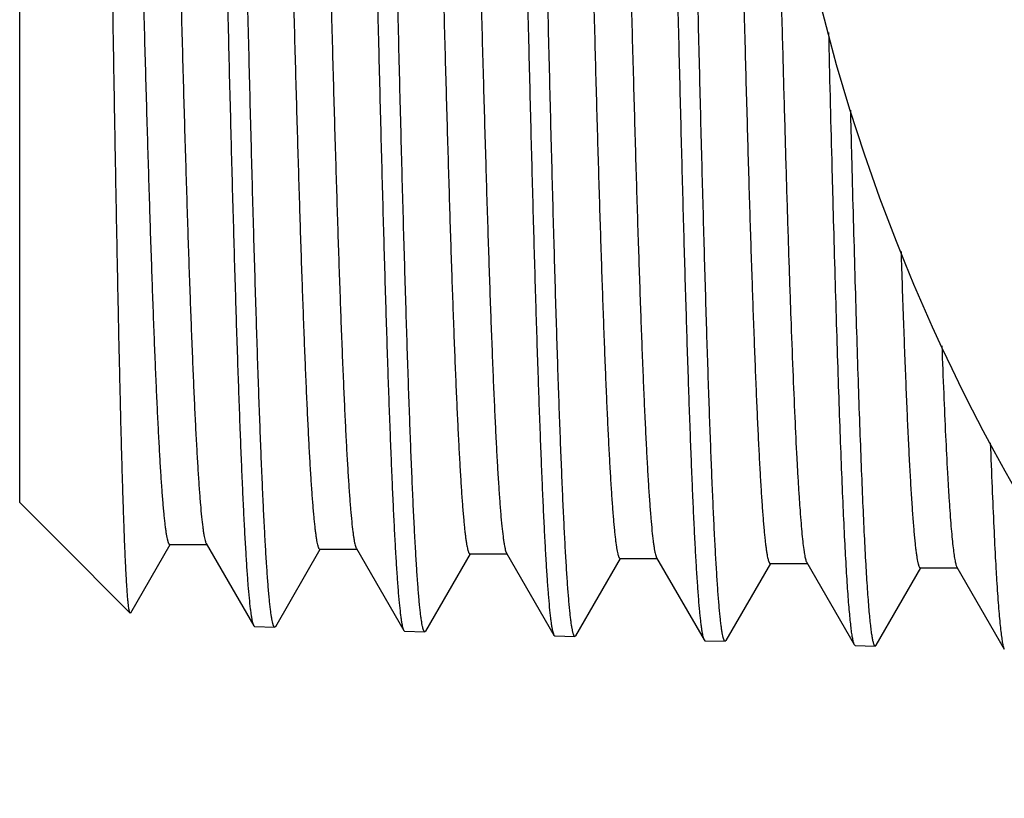
# Model space of a CAD drawing. Units: inches. Extents: x 0 to 11, y 0 to 8.5.
# Drawn here: x 2.5 to 2.7, y 4.3 to 4.5 of the extents above; entities that cross this region are included whole.
import ezdxf

# ---------------------------------------------------------------- set-up
doc = ezdxf.new("R2010")
doc.units = ezdxf.units.IN
doc.header["$LTSCALE"] = 0.605
doc.header["$MEASUREMENT"] = 0
doc.layers.get('0').update_dxf_attribs({"linetype": 'CONTINUOUS'})

msp = doc.modelspace()

# ---------------------------------------------------------------- linework, layer by layer
at = {"color": 7, "linetype": 'CONTINUOUS'}
for p, q in [((2.4780756346, 4.3966646505), (2.4780756346, 4.8527530513)), ((2.4780756346, 4.3966644397), (2.4868981895, 4.3878418848)), ((2.4868981947, 4.3878418795), (2.4868953541, 4.3878634558)), ((2.4868953541, 4.3878634558), (2.4870606322, 4.3876794421)), ((2.4870606387, 4.3876794355), (2.504342307, 4.3703977673)), ((2.5044865043, 4.370450421), (2.5138733666, 4.3866954728)), ((2.5137558918, 4.3866954728), (2.5226858918, 4.3866954728)), ((2.5224508819, 4.3868988609), (2.5337421512, 4.367356687)), ((2.5389838106, 4.367205442), (2.5495876564, 4.3855569056)), ((2.5494707417, 4.3855569056), (2.5584007417, 4.3855569056)), ((2.5581668539, 4.3857593236), (2.5694446102, 4.3662404204)), ((2.5746925742, 4.3660887346), (2.5853021049, 4.3844501673)), ((2.5851857274, 4.3844501673), (2.5941157274, 4.3844501673)), ((2.5938829147, 4.3846516561), (2.6051660398, 4.3651233281)), ((2.6103978182, 4.364971981), (2.6210164673, 4.3833493355)), ((2.6209006162, 4.3833493355), (2.6298306162, 4.3833493355)), ((2.6295988576, 4.3835499131), (2.6408907394, 4.3640063129)), ((2.6461259078, 4.3638548417), (2.6567310281, 4.3822088997)), ((2.6566157255, 4.3822088997), (2.6655457255, 4.3822088997)), ((2.6653150639, 4.3824085293), (2.6765925699, 4.3628896644)), ((2.6818355697, 4.3627379981), (2.6924454257, 4.3811003874)), ((2.6923306462, 4.3811003874), (2.7012606462, 4.3811003874)), ((2.701031032, 4.3812991116), (2.712312799, 4.3617727543)), ((2.5044865044, 4.3704504578), (2.504342307, 4.3703977906)), ((2.5337421513, 4.367356687), (2.5339558051, 4.3671684241)), ((2.5339558051, 4.3671684241), (2.5387634672, 4.3670181847)), ((2.5389838106, 4.3672055117), (2.5387634672, 4.3670181847)), ((2.5694446103, 4.3662404204), (2.5696576004, 4.366052743)), ((2.5696576004, 4.366052743), (2.5744731505, 4.3659022571)), ((2.5746925744, 4.3660889082), (2.5744731505, 4.3659022585)), ((2.60516604, 4.3651233281), (2.6053780897, 4.3649364777)), ((2.6053780897, 4.3649364777), (2.6101794935, 4.3647864339)), ((2.6103978183, 4.364971981), (2.6101794935, 4.3647864339)), ((2.6408907394, 4.3640063129), (2.641102058, 4.3638201037)), ((2.6461259079, 4.3638548417), (2.6459083027, 4.3636699086)), ((2.641102058, 4.3638201037), (2.6459083027, 4.3636699086)), ((2.67659257, 4.3628896644), (2.6768027543, 4.362704457)), ((2.6768027543, 4.362704457), (2.6816190069, 4.3625539491)), ((2.6818355698, 4.3627379981), (2.6816190069, 4.3625539491))]:
    msp.add_line(p, q, dxfattribs=at)
msp.add_circle((3.1079968944, 4.6247088509), 0.45275, dxfattribs=at)
for points, knots in [([(2.6119734133, 4.8655468623), (2.6119971358, 4.8655468522), (2.6120500789, 4.8655314635), (2.6121200006, 4.8654724113), (2.6121881319, 4.8653807736), (2.6122559438, 4.8652550721), (2.6123239244, 4.8650948186), (2.6123920749, 4.8648995894), (2.612460391, 4.864669257), (2.6125572652, 4.8642931072), (2.6126755471, 4.8637339346), (2.6128114251, 4.8629566213), (2.6129477427, 4.8620394556), (2.6130844257, 4.8609828814), (2.6132213259, 4.8597874211), (2.6133584016, 4.858453779), (2.6134956137, 4.8569827558), (2.6136862956, 4.8547497147), (2.6139216177, 4.8516216281), (2.6141948041, 4.8474689339), (2.6144684258, 4.8427925156), (2.6147424213, 4.8376033403), (2.6150166705, 4.8319135998), (2.6152911017, 4.8257367024), (2.6155656999, 4.8190871351), (2.6159430887, 4.8093224448), (2.6164101767, 4.7960612112), (2.6169565357, 4.778970865), (2.6175035104, 4.7604307199), (2.6180509589, 4.7406149718), (2.6185987228, 4.7197097455), (2.6191467059, 4.6979113684), (2.6196948293, 4.6754245106), (2.6202430309, 4.6524602548), (2.620791257, 4.6292341238), (2.6213394588, 4.6059640328), (2.6218875877, 4.582868269), (2.6224355924, 4.560163435), (2.6229834146, 4.5380624203), (2.6235309843, 4.516772426), (2.6240782091, 4.496492995), (2.6246249749, 4.4774141723), (2.6251710835, 4.4597146871), (2.6257163625, 4.4435603062), (2.6261836992, 4.4311345599), (2.6265618579, 4.4220788617), (2.6268359142, 4.4159883246), (2.6271097181, 4.4103867197), (2.6273832652, 4.4052870615), (2.6276563891, 4.4007013398), (2.6279290121, 4.3966401775), (2.6282007378, 4.3931130279), (2.6284714269, 4.3901280253), (2.6287072915, 4.3879836731), (2.6289011567, 4.3865454208), (2.6290371272, 4.3856742423), (2.6291724095, 4.3849426273), (2.6293069726, 4.3843509099), (2.629425104, 4.383946559), (2.6295235949, 4.3836955296), (2.629573339, 4.3835940753), (2.6295988576, 4.383549916)], [0, 0, 0, 0, 0.000147458, 0.0003277747, 0.0005602281, 0.0008539852, 0.0012135376, 0.0016412953, 0.0021386656, 0.0027065081, 0.004055316, 0.0056899136, 0.0076109624, 0.0098184784, 0.0123119619, 0.0150902193, 0.0181518399, 0.0214953285, 0.029021062, 0.0376502984, 0.0473637595, 0.0581388892, 0.0699506825, 0.0827717851, 0.0965718937, 0.1113191439, 0.1435137393, 0.1790537645, 0.217605803, 0.2588081581, 0.3022741455, 0.3475959343, 0.3943482804, 0.4420925405, 0.4903809592, 0.5387606532, 0.586778087, 0.6339831885, 0.6799335609, 0.7241987785, 0.766364184, 0.8060350616, 0.842840154, 0.8764352991, 0.9065067, 0.9201320987, 0.9327739265, 0.9444033222, 0.9549927849, 0.9645185067, 0.9729581758, 0.9802932483, 0.9865074647, 0.9915883289, 0.993701153, 0.9955278778, 0.9970686714, 0.9983247819, 0.9992991895, 0.9996829723, 1, 1, 1, 1]), ([(2.6391764459, 4.8659839803), (2.6392286666, 4.8658206253), (2.6393282139, 4.8654453016), (2.639461957, 4.8648095863), (2.6395963878, 4.8640360065), (2.6397313221, 4.863124901), (2.6398665983, 4.8620766444), (2.6400574007, 4.8604074873), (2.6402910222, 4.8579822961), (2.6405601975, 4.8546697644), (2.6408301723, 4.8508278545), (2.6411007471, 4.8464654637), (2.6413717412, 4.8415925055), (2.6416430278, 4.8362202673), (2.642019396, 4.8280960947), (2.6424833377, 4.8167945968), (2.6430228062, 4.8019325377), (2.6435632268, 4.785439504), (2.6441043915, 4.7674672555), (2.6446460395, 4.7481811153), (2.6451880327, 4.7277584585), (2.6457302599, 4.7063870848), (2.6462726416, 4.6842634694), (2.6468151137, 4.6615909718), (2.6473576229, 4.6385779504), (2.6479001216, 4.6154358409), (2.6484425643, 4.5923772227), (2.648984904, 4.5696138543), (2.6495270892, 4.5473547392), (2.6500690591, 4.5258042148), (2.6506107367, 4.5051600585), (2.6511520272, 4.4856117067), (2.6516927749, 4.4673384692), (2.6522328397, 4.4505079264), (2.6526945503, 4.4374558593), (2.6530675521, 4.4278502376), (2.653338894, 4.4213120708), (2.6536100458, 4.4152403516), (2.6538810122, 4.4096489076), (2.6541516904, 4.4045506153), (2.654422004, 4.3999570602), (2.6546918427, 4.3958787877), (2.6549242937, 4.3928071852), (2.6551126296, 4.3906147612), (2.6552481424, 4.3891706339), (2.6553835142, 4.38786148), (2.6555187166, 4.3866880642), (2.6556536974, 4.385651032), (2.6557883075, 4.3847508534), (2.6559224791, 4.3839879668), (2.6560392717, 4.383439215), (2.6561349298, 4.3830701154), (2.6562023858, 4.382844098), (2.6562696775, 4.3826525165), (2.6563368024, 4.3824952451), (2.6564037657, 4.3823718737), (2.6564710491, 4.3822819249), (2.6565401089, 4.3822239872), (2.6565923138, 4.3822089214), (2.6566157255, 4.3822089133)], [0, 0, 0, 0, 0.0010622012, 0.0024024394, 0.0040229069, 0.005924414, 0.0081066747, 0.0105689522, 0.0163296156, 0.0231958976, 0.0311527555, 0.0401832893, 0.0502666486, 0.0613805398, 0.0734992434, 0.1006386444, 0.1314363742, 0.1656097922, 0.2028450974, 0.2428002438, 0.2851081045, 0.3293800382, 0.3752092646, 0.4221748206, 0.4698453523, 0.5177830732, 0.5655479321, 0.6127014834, 0.6588110289, 0.7034536048, 0.7462197074, 0.7867173308, 0.824575276, 0.8594468862, 0.8910130666, 0.9054653191, 0.918985364, 0.9315428743, 0.9431087272, 0.9536572564, 0.9631641647, 0.9716085332, 0.9789715628, 0.982242474, 0.985237501, 0.9879551395, 0.9903939815, 0.9925530789, 0.9944320428, 0.9960308467, 0.9973501031, 0.9979055057, 0.9983920459, 0.9988105846, 0.999162503, 0.9994501703, 0.9996780027, 0.999854997, 1, 1, 1, 1]), ([(2.5405433491, 4.8632988684), (2.5405670545, 4.8632988685), (2.5406198888, 4.8632837189), (2.5406898649, 4.863225295), (2.5407580273, 4.8631345293), (2.5408258588, 4.8630100087), (2.5408938431, 4.8628512403), (2.540961993, 4.8626578205), (2.5410303089, 4.8624296434), (2.5411271778, 4.8620570985), (2.5412454664, 4.8615032953), (2.5413813527, 4.8607333998), (2.5415176651, 4.8598249353), (2.5416543358, 4.8587783754), (2.5417912413, 4.8575942863), (2.54192832, 4.856273364), (2.542065533, 4.8548163307), (2.542256196, 4.8526045168), (2.5424915272, 4.8495061508), (2.5427647067, 4.8453928988), (2.5430383165, 4.8407608907), (2.5433123174, 4.8356209384), (2.5435865454, 4.8299851968), (2.5438609829, 4.8238668342), (2.5441355589, 4.8172803063), (2.544512947, 4.8076080682), (2.5449800089, 4.794472314), (2.5455263433, 4.7775434922), (2.5460732862, 4.7591783809), (2.5466206988, 4.7395494876), (2.5471684217, 4.7188411444), (2.547716359, 4.6972477817), (2.5482644313, 4.6749720916), (2.5488125766, 4.6522231417), (2.5493607415, 4.6292143796), (2.5499088772, 4.6061616685), (2.5504569356, 4.5832812119), (2.5510048658, 4.5607875656), (2.5515526095, 4.5388915991), (2.5521000975, 4.5177985339), (2.5526472373, 4.4977060222), (2.5531939158, 4.4788022938), (2.5537399338, 4.4612643923), (2.5542851239, 4.4452565343), (2.5547523639, 4.4329428564), (2.5551304576, 4.4239682171), (2.5554044524, 4.417931703), (2.5556782189, 4.4123793469), (2.5559517077, 4.4073241351), (2.5562247872, 4.4027778801), (2.5564973671, 4.3987511378), (2.5567690358, 4.3952532816), (2.5570397099, 4.3922923404), (2.5572754975, 4.3901647931), (2.55746932, 4.3887373402), (2.5576052792, 4.3878722711), (2.5577405458, 4.3871453855), (2.5578750956, 4.386557052), (2.5579932102, 4.3861547245), (2.5580916575, 4.385904666), (2.5581413673, 4.385803477), (2.558166854, 4.3857593787)], [0, 0, 0, 0, 0.0001487233, 0.0003300244, 0.0005632056, 0.0008575328, 0.0012175786, 0.0016457657, 0.0021434602, 0.0027114892, 0.0040603594, 0.005694823, 0.0076157794, 0.0098231855, 0.0123162183, 0.0150938108, 0.018154766, 0.0214977103, 0.0290216748, 0.0376488583, 0.0473601013, 0.0581324923, 0.0699416334, 0.0827594473, 0.0965565056, 0.1113001435, 0.1434874234, 0.1790196761, 0.2175636593, 0.2587577798, 0.302215606, 0.3475294379, 0.3942741975, 0.442011516, 0.4902936309, 0.5386679433, 0.5866809084, 0.6338826238, 0.6798308419, 0.724095179, 0.7662612192, 0.805934286, 0.8427432421, 0.8763440103, 0.9064227408, 0.9200522892, 0.9326991295, 0.944333644, 0.9549289703, 0.9644608425, 0.9729072095, 0.9802495501, 0.9864712904, 0.9915604972, 0.9936774513, 0.9955085213, 0.9970539906, 0.9983149488, 0.9992942242, 0.9996804515, 1, 1, 1, 1]), ([(2.5678450943, 4.8634231803), (2.5678958558, 4.8632287956), (2.5679939111, 4.8627934006), (2.5681274619, 4.8620698942), (2.5682615334, 4.8612114985), (2.5684525302, 4.8597999828), (2.5686850351, 4.857700986), (2.5689519332, 4.8547846073), (2.5692198496, 4.8513446533), (2.5694885613, 4.8473889787), (2.569757778, 4.8429264562), (2.5700273493, 4.8379672554), (2.5702971903, 4.832522658), (2.5706709626, 4.8243298395), (2.5711320569, 4.8129771203), (2.5716687042, 4.7980944724), (2.5722062355, 4.7816342106), (2.5727444577, 4.7637460845), (2.5732831317, 4.7445927849), (2.5738221286, 4.7243484802), (2.5743613446, 4.7031972152), (2.5749007044, 4.6813312376), (2.5754401469, 4.6589492621), (2.5759796211, 4.6362546369), (2.5765190809, 4.613453535), (2.5770584823, 4.5907530288), (2.5775977793, 4.5683592507), (2.578136921, 4.5464754873), (2.5786758479, 4.5253003556), (2.579214483, 4.5050259996), (2.5797527328, 4.4858363474), (2.5802904415, 4.4679054457), (2.5808274732, 4.4513958899), (2.5812866106, 4.4385958601), (2.5816575443, 4.4291777335), (2.58192735, 4.4227683977), (2.5821969801, 4.4168169308), (2.5824664168, 4.4113367845), (2.5827355686, 4.40634041), (2.5830043675, 4.4018390254), (2.5832726748, 4.3978428799), (2.5835038311, 4.3948332784), (2.5836911004, 4.3926852177), (2.5838258467, 4.3912703417), (2.5839604578, 4.3899877622), (2.5840949085, 4.388838194), (2.584229129, 4.3878222285), (2.5843629817, 4.3869403173), (2.5844963937, 4.3861929233), (2.5846125355, 4.3856553566), (2.5847076445, 4.3852938072), (2.584774721, 4.3850723699), (2.5848416384, 4.3848846543), (2.5849083961, 4.3847305417), (2.5849750101, 4.3846096415), (2.5850419599, 4.3845214886), (2.5851107085, 4.3844647908), (2.5851624708, 4.3844501649), (2.5851857274, 4.3844501824)], [0, 0, 0, 0, 0.0012568046, 0.0027904758, 0.0046019954, 0.0066912596, 0.0117006437, 0.0178115024, 0.0250111505, 0.0332848296, 0.042614044, 0.0529782023, 0.0643541025, 0.0767158872, 0.1042837889, 0.1354322292, 0.1698786036, 0.2073101205, 0.2473867696, 0.2897445423, 0.3339986605, 0.3797471702, 0.4265746466, 0.474055789, 0.5217596107, 0.569252993, 0.6161049984, 0.6618905297, 0.7061942948, 0.7486146094, 0.7887669376, 0.8262874871, 0.8608365195, 0.8921014071, 0.9064127755, 0.9197997662, 0.9322321836, 0.9436818923, 0.9541236034, 0.9635335311, 0.9718914662, 0.9791785988, 0.9824158779, 0.9853800939, 0.988069671, 0.9904833194, 0.9926203301, 0.9944802618, 0.9960630241, 0.9973692132, 0.9979192909, 0.9984013413, 0.9988162219, 0.9991653178, 0.9994510112, 0.9996777414, 0.999854512, 1, 1, 1, 1]), ([(2.5762582048, 4.8644136454), (2.5762819169, 4.8644136549), (2.5763348164, 4.8643984098), (2.5764047685, 4.8643396552), (2.57647291, 4.8642484231), (2.5765407302, 4.8641232791), (2.5766087147, 4.8639637497), (2.5766768685, 4.8637694307), (2.5767451882, 4.863540208), (2.5768420688, 4.8631659284), (2.5769603691, 4.8626094948), (2.5770962424, 4.8618359124), (2.5772325559, 4.8609231102), (2.5773692415, 4.8598716098), (2.577506159, 4.8586819365), (2.5776432408, 4.857354726), (2.5777804504, 4.8558907361), (2.5779711281, 4.8536684215), (2.5782064841, 4.8505553332), (2.5784796522, 4.8464225795), (2.5787533009, 4.8417685312), (2.5790272943, 4.8366042003), (2.5793015535, 4.8309416594), (2.5795759949, 4.8247942551), (2.5798505919, 4.8181764344), (2.5802279989, 4.808458285), (2.5806950897, 4.7952601747), (2.5812414563, 4.7782510066), (2.5817884329, 4.7597987477), (2.5823358802, 4.7400767538), (2.5828836389, 4.7192702585), (2.5834316128, 4.6975746388), (2.5839797226, 4.675193578), (2.5845279064, 4.6523371447), (2.5850761105, 4.6292198239), (2.585624286, 4.6060585125), (2.5861723847, 4.5830704614), (2.5867203556, 4.5604712747), (2.5872681407, 4.5384728404), (2.5878156704, 4.517281384), (2.5883628524, 4.4970955018), (2.5889095732, 4.4781043237), (2.5894556337, 4.4604857311), (2.5900008655, 4.4444047057), (2.5904681472, 4.4320350753), (2.5908462741, 4.4230199618), (2.5911202891, 4.4169565083), (2.5913940848, 4.4113795658), (2.5916675794, 4.406302223), (2.5919407037, 4.4017362575), (2.592213272, 4.3976923993), (2.5924849944, 4.3941799177), (2.5927556451, 4.3912070336), (2.5929914782, 4.3890711371), (2.5931853343, 4.3876383388), (2.5933212917, 4.3867702002), (2.5934565456, 4.386040928), (2.5935910994, 4.3854509239), (2.5937092291, 4.3850476326), (2.593807691, 4.3847971075), (2.5938574139, 4.3846957796), (2.5938829145, 4.384651643)], [0, 0, 0, 0, 0.0001480781, 0.0003288941, 0.000561769, 0.0008558872, 0.0012157353, 0.0016437052, 0.0021411791, 0.0027090074, 0.0040576448, 0.005692214, 0.0076132954, 0.0098206326, 0.0123136156, 0.0150914192, 0.0181527714, 0.021495926, 0.0290202585, 0.0376484612, 0.047360309, 0.0581339558, 0.0699440185, 0.0827632281, 0.0965615734, 0.1113066458, 0.1434970471, 0.1790328077, 0.2175805627, 0.2587786719, 0.3022405688, 0.3475584422, 0.3943071814, 0.4420482445, 0.4903338804, 0.538711359, 0.5867270548, 0.6339310025, 0.6798807691, 0.7241459685, 0.7663120499, 0.8059843038, 0.8427915904, 0.8763897631, 0.9064650168, 0.9200925295, 0.9327369787, 0.9443687809, 0.9549613907, 0.9644899109, 0.9729331801, 0.98027159, 0.9864897265, 0.9915745227, 0.9936892899, 0.9955183001, 0.997061565, 0.9983199916, 0.9992966831, 0.999681678, 1, 1, 1, 1]), ([(2.6035198854, 4.8647011004), (2.6035711954, 4.8645190395), (2.6036698225, 4.8641075179), (2.6038034563, 4.8634188803), (2.6039376917, 4.8625940597), (2.6041294965, 4.8612245945), (2.6043625013, 4.8591744407), (2.6046298121, 4.8563122303), (2.6048981495, 4.8529205989), (2.6051673746, 4.8490072643), (2.6054371276, 4.844581054), (2.6057072434, 4.8396521305), (2.6059776675, 4.8342316825), (2.6063524472, 4.8260589937), (2.6068146761, 4.8147164168), (2.6073524325, 4.7998283274), (2.6078911079, 4.7833396415), (2.6084304977, 4.7654010535), (2.6089703559, 4.7461764835), (2.6095105502, 4.7258415662), (2.6100509742, 4.7045820458), (2.6105915509, 4.6825920614), (2.611132218, 4.6600723704), (2.6116729235, 4.637228521), (2.6122136205, 4.6142689749), (2.6127542642, 4.591403198), (2.6132948079, 4.5688397775), (2.6138352004, 4.5467844808), (2.6143753814, 4.5254384215), (2.6149152737, 4.5049961821), (2.6154547834, 4.4856440744), (2.6159937533, 4.4675584241), (2.6165320481, 4.4509039815), (2.6169922532, 4.4379903131), (2.6173640567, 4.4284877022), (2.6176344938, 4.4220203991), (2.6179047755, 4.4160147993), (2.6181748318, 4.4104846334), (2.6184446455, 4.405442397), (2.6187140565, 4.4008996165), (2.6189830222, 4.3968665387), (2.6192147203, 4.3938290746), (2.619402426, 4.3916610675), (2.6195374994, 4.3902330805), (2.6196724376, 4.3889385999), (2.6198072007, 4.3877782998), (2.6199417287, 4.3867528249), (2.6200758947, 4.3858627111), (2.6202096413, 4.3851084106), (2.6203260646, 4.3845658627), (2.6204214004, 4.3842009122), (2.6204886358, 4.3839773819), (2.6205557086, 4.3837878966), (2.6206226158, 4.3836323507), (2.6206893763, 4.3835103545), (2.6207564684, 4.3834214295), (2.6208253529, 4.3833642179), (2.6208772962, 4.3833494133), (2.6209006162, 4.383349417)], [0, 0, 0, 0, 0.00117745, 0.0026323829, 0.0043660314, 0.0063787174, 0.0112398471, 0.0172082736, 0.024272536, 0.0324176502, 0.0416255082, 0.0518759483, 0.0631453764, 0.075408865, 0.1028031074, 0.1338094473, 0.1681452945, 0.2054973846, 0.2455249356, 0.2878625718, 0.3321239183, 0.3779050992, 0.424788382, 0.472346122, 0.5201445789, 0.5677478558, 0.6147220495, 0.6606388967, 0.7050800759, 0.7476406952, 0.7879332119, 0.8255908916, 0.8602711333, 0.891658716, 0.9060273976, 0.9194687126, 0.9319518646, 0.9434491521, 0.9539341129, 0.9633838261, 0.9717767788, 0.9790949543, 0.982346057, 0.9853226826, 0.9880235309, 0.9904475263, 0.992593721, 0.9944613819, 0.9960504363, 0.9973618292, 0.9979141052, 0.9983980382, 0.9988144478, 0.9991646795, 0.9994510839, 0.9996781205, 0.9998548359, 1, 1, 1, 1]), ([(2.4964309826, 4.8611338293), (2.496481538, 4.8609360208), (2.4965793468, 4.8604944136), (2.4967128552, 4.8597625142), (2.4968468672, 4.8588973344), (2.4970375584, 4.8574798322), (2.4972698014, 4.8553773264), (2.4975365711, 4.8524614198), (2.4978042817, 4.8490282513), (2.4980727901, 4.8450855848), (2.4983417901, 4.8406422619), (2.4986111223, 4.8357084192), (2.4988807448, 4.83029518), (2.4992540863, 4.8221560177), (2.4997147354, 4.8108846246), (2.5002509308, 4.7961160544), (2.5007880047, 4.7797907967), (2.5013257604, 4.7620570729), (2.501863964, 4.7430758557), (2.5024024875, 4.7230194359), (2.5029412286, 4.7020698108), (2.503480112, 4.6804170534), (2.5040190774, 4.6582575639), (2.5045580737, 4.6357922976), (2.5050970549, 4.6132249516), (2.505635977, 4.5907600977), (2.5061747941, 4.5686013549), (2.5067134556, 4.5469495126), (2.5072519017, 4.5260007259), (2.5077900557, 4.505944732), (2.5083278241, 4.4869631355), (2.5088650507, 4.4692277682), (2.5094016015, 4.4528991465), (2.5098603251, 4.4402399062), (2.5102309342, 4.4309256836), (2.5105004861, 4.4245872833), (2.5107698853, 4.4187017502), (2.5110390618, 4.4132824561), (2.5113079864, 4.4083415785), (2.5115765255, 4.4038902985), (2.5118445987, 4.3999386421), (2.5120755467, 4.3969625901), (2.5122626369, 4.3948384853), (2.5123972608, 4.3934394151), (2.5125317579, 4.3921711774), (2.5126660812, 4.3910344343), (2.5128001736, 4.3900297722), (2.5129338963, 4.389157703), (2.5130672027, 4.3884186902), (2.5131832497, 4.3878871858), (2.5132782669, 4.3875297084), (2.5133452874, 4.3873107251), (2.5134121502, 4.3871250801), (2.5134788558, 4.3869726615), (2.5135454261, 4.3868530933), (2.5136123447, 4.3867659144), (2.513681081, 4.3867099128), (2.5137326732, 4.3866955172), (2.5137558918, 4.3866955262)], [0, 0, 0, 0, 0.0012894048, 0.0028551569, 0.0046980075, 0.0068180146, 0.0118875534, 0.0180554369, 0.0253096463, 0.0336348436, 0.0430125533, 0.0534223965, 0.0648405323, 0.0772418704, 0.1048788166, 0.1360834623, 0.1705732945, 0.2080357927, 0.2481313073, 0.2904963505, 0.3347467336, 0.3804813467, 0.4272855997, 0.4747352743, 0.5224004513, 0.5698491972, 0.616651764, 0.6623842555, 0.7066326334, 0.7489964627, 0.7890924448, 0.8265580089, 0.8610545735, 0.892270575, 0.9065590409, 0.9199245723, 0.9323365499, 0.9437676754, 0.9541919427, 0.9635864648, 0.9719304094, 0.9792055348, 0.9824375956, 0.9853969072, 0.9880819878, 0.9904918511, 0.9926256787, 0.994482863, 0.9960632126, 0.997367643, 0.99791715, 0.9983988254, 0.998813524, 0.9991626355, 0.9994485593, 0.9996757735, 0.9998533641, 1, 1, 1, 1]), ([(2.5048278422, 4.8621775384), (2.5048515414, 4.8621775285), (2.5049043197, 4.8621624518), (2.5049743047, 4.8621042994), (2.5050424745, 4.86201395), (2.5051103094, 4.861890036), (2.5051782971, 4.8617320703), (2.5052464494, 4.861539639), (2.505314763, 4.8613126125), (2.5054116224, 4.8609419058), (2.5055298958, 4.8603907929), (2.5056657666, 4.8596246524), (2.5058020754, 4.8587206746), (2.5059387478, 4.8576792935), (2.5060756373, 4.8565010221), (2.5062127025, 4.8551865549), (2.5063499039, 4.8537366791), (2.5065405695, 4.8515357478), (2.5067758728, 4.8484526111), (2.5070490387, 4.8443595436), (2.5073226395, 4.8397502355), (2.5075966147, 4.8346354884), (2.5078708434, 4.8290273144), (2.5081452535, 4.8229389189), (2.5084198308, 4.8163845637), (2.5087971918, 4.8067595641), (2.5092642454, 4.7936878444), (2.5098105598, 4.7768414647), (2.5103574879, 4.7585656158), (2.5109048869, 4.7390319293), (2.5114525982, 4.7184238108), (2.5120005252, 4.6969347291), (2.5125485888, 4.6747663751), (2.5130967268, 4.6521267899), (2.5136448855, 4.6292283717), (2.5141930157, 4.6062859144), (2.5147410692, 4.5835145704), (2.5152889949, 4.5611278422), (2.5158367346, 4.5393355896), (2.5163842186, 4.5183420481), (2.5169313546, 4.4983439327), (2.5174780292, 4.4795285811), (2.5180240447, 4.4620721909), (2.518569229, 4.4461381911), (2.5190364699, 4.4338809144), (2.5194145401, 4.4249470695), (2.5196885452, 4.4189376879), (2.5199622975, 4.413410129), (2.5202357905, 4.4083772344), (2.5205088676, 4.4038508183), (2.5207814361, 4.3998413753), (2.5210531258, 4.3963582037), (2.5213237682, 4.393409366), (2.5215595859, 4.3912902214), (2.5217533795, 4.389868165), (2.521889328, 4.3890061109), (2.5220246069, 4.3882816197), (2.5221591777, 4.3876950237), (2.5222773019, 4.3872937045), (2.5223757138, 4.3870440611), (2.5224254068, 4.3869429518), (2.5224508819, 4.3868988616)], [0, 0, 0, 0, 0.00014939, 0.0003312581, 0.0005648688, 0.0008594865, 0.001219683, 0.0016479213, 0.0021456439, 0.002713729, 0.0040627433, 0.0056972498, 0.0076179654, 0.0098249439, 0.0123176972, 0.0150950411, 0.0181555802, 0.0214978327, 0.0290206547, 0.0376464413, 0.0473559902, 0.058126769, 0.0699337918, 0.0827497514, 0.0965444016, 0.111285937, 0.1434683542, 0.1789954976, 0.2175343002, 0.2587232875, 0.302176127, 0.3474852617, 0.3942256487, 0.4419590251, 0.4902377364, 0.5386092336, 0.5866201315, 0.6338205111, 0.6797682379, 0.7240329205, 0.7662001494, 0.8058752774, 0.8426871566, 0.8762917613, 0.906375286, 0.9200077919, 0.9326573786, 0.9442952383, 0.9548938506, 0.9644293419, 0.9728795649, 0.9802257823, 0.9864519624, 0.9915453697, 0.9936647791, 0.9954983482, 0.9970461447, 0.9983094621, 0.9992913601, 0.9996790162, 1, 1, 1, 1]), ([(2.5321596739, 4.8621976699), (2.5322100681, 4.8619946474), (2.5323076979, 4.8615425883), (2.5324411742, 4.860794903), (2.5325751288, 4.8599134883), (2.5327655415, 4.8584734912), (2.5329976184, 4.8563419982), (2.533264252, 4.8533902624), (2.5335317913, 4.8499199261), (2.5338001452, 4.8459387492), (2.5340689357, 4.8414557669), (2.5343380976, 4.8364810591), (2.534607505, 4.8310259655), (2.534980512, 4.8228290524), (2.535440762, 4.8114834691), (2.5359765692, 4.7966237759), (2.5365132401, 4.7802051082), (2.5370505849, 4.7623763217), (2.5375883713, 4.7432990156), (2.5381264729, 4.7231460693), (2.5386647879, 4.7021000881), (2.5392032425, 4.6803517242), (2.5397417767, 4.6580979589), (2.5402803402, 4.6355403042), (2.5408188874, 4.6128829722), (2.5413573744, 4.5903310352), (2.5418957556, 4.5680885691), (2.5424339807, 4.546356802), (2.5429719899, 4.5253323188), (2.5435097073, 4.5052052437), (2.5440470394, 4.4861575591), (2.5445838313, 4.4683614149), (2.5451199451, 4.4519776169), (2.5455783105, 4.439275976), (2.5459486089, 4.4299308474), (2.5462179561, 4.4235715497), (2.5464871259, 4.417666747), (2.5467560916, 4.4122297418), (2.5470248, 4.4072727906), (2.547293112, 4.4028070905), (2.5475609898, 4.398842639), (2.5477917282, 4.3958569978), (2.5479786807, 4.3937260562), (2.5481132028, 4.3923225156), (2.5482475871, 4.3910501785), (2.5483817952, 4.3899097479), (2.548515777, 4.3889018783), (2.5486494078, 4.3880270587), (2.548782608, 4.3872856901), (2.5488985522, 4.3867524402), (2.5489934922, 4.3863937669), (2.5490604546, 4.3861740773), (2.5491272619, 4.3859878633), (2.5491939145, 4.3858350057), (2.5492604305, 4.3857151056), (2.5493272881, 4.385627681), (2.5493959447, 4.385571482), (2.5494475331, 4.3855569868), (2.5494707417, 4.3855569809)], [0, 0, 0, 0, 0.0013150021, 0.0029060493, 0.0047740093, 0.0069189957, 0.0120367945, 0.0182509999, 0.02554969, 0.033916795, 0.0433346326, 0.0537817307, 0.0652352, 0.0776690016, 0.1053636954, 0.1366158675, 0.1711428825, 0.2086323092, 0.2487448325, 0.2911172684, 0.3353660905, 0.3810906857, 0.427877186, 0.4753022099, 0.5229366193, 0.5703495483, 0.6171121985, 0.6628017053, 0.7070051291, 0.7493229023, 0.7893728437, 0.8267932991, 0.8612466454, 0.8924222839, 0.906692111, 0.920039526, 0.932434898, 0.9438502942, 0.9542601863, 0.9636416886, 0.9719737021, 0.9792387267, 0.9824659868, 0.9854209058, 0.9881022059, 0.990508695, 0.9926393167, 0.9944934922, 0.9960713986, 0.9973738996, 0.9979225506, 0.9984033968, 0.9988172611, 0.999165547, 0.9994506931, 0.9996771975, 0.9998541025, 1, 1, 1, 1]), ([(2.504342307, 4.3703977906), (2.5043240921, 4.3704160169), (2.5042902665, 4.3704697612), (2.5042474387, 4.3705718878), (2.5042040333, 4.3707109105), (2.5041603445, 4.3708867768), (2.5041164065, 4.3710999098), (2.5040534305, 4.371457972), (2.5039770124, 4.3719993888), (2.5038894495, 4.3727612155), (2.503801488, 4.3736715536), (2.5037131809, 4.3747299169), (2.5036246647, 4.3759358197), (2.503535981, 4.3772886323), (2.5034119027, 4.3793836006), (2.5032591618, 4.3823634157), (2.5030823628, 4.3863675943), (2.5029050337, 4.3909357672), (2.5027272727, 4.396057405), (2.5025491683, 4.4017207385), (2.5023707768, 4.4079126143), (2.5021921389, 4.4146185982), (2.5020132677, 4.4218230144), (2.501767445, 4.4323754868), (2.5014627462, 4.4466750442), (2.501105599, 4.4650676386), (2.500747523, 4.4849745848), (2.5003886026, 4.5062052794), (2.5000289314, 4.5285554961), (2.4996685693, 4.5518090932), (2.4993075608, 4.5757404566), (2.4989459482, 4.6001159261), (2.4987047123, 4.6164883452), (2.4985834078, 4.6247088509)], [0, 0, 0, 0, 0.0003038194, 0.0007363501, 0.0013065099, 0.0020180202, 0.0028727247, 0.0038716458, 0.0063042525, 0.0093180766, 0.012912765, 0.0170872154, 0.0218399821, 0.027169189, 0.0330718485, 0.0465841499, 0.0623487248, 0.0803294214, 0.1004861791, 0.1227723329, 0.1471366508, 0.1735225663, 0.2018681553, 0.2321074474, 0.2979766585, 0.3705071616, 0.4490086551, 0.5327301475, 0.6208663186, 0.7125660543, 0.8069377895, 0.9030644456, 1, 1, 1, 1]), ([(2.5250202908, 4.6247088509), (2.5253815527, 4.6083643849), (2.5259191694, 4.5840346901), (2.5266482013, 4.5519428575), (2.5271906003, 4.5287271424), (2.5277327729, 4.5063909788), (2.5282746286, 4.4851394646), (2.5288160525, 4.4651675282), (2.529356842, 4.4466583741), (2.5298968279, 4.4297817242), (2.5303597251, 4.4168103469), (2.5307343461, 4.407364358), (2.5310057356, 4.4010166832), (2.5312769135, 4.3951819776), (2.531547788, 4.3898736765), (2.5318182891, 4.3851038296), (2.5320882364, 4.3808834149), (2.532357316, 4.3772219214), (2.5326253223, 4.3741277239), (2.5328589063, 4.3719080672), (2.5330510441, 4.3704221736), (2.5331856528, 4.369524763), (2.5333195132, 4.368773213), (2.533452644, 4.3681679498), (2.5335695787, 4.3677562145), (2.5336673353, 4.367502494), (2.5337167395, 4.3674007462), (2.5337421511, 4.3673567559)], [0, 0, 0, 0, 0.190395166, 0.2834143038, 0.3738399011, 0.4608405934, 0.5436192387, 0.6214167212, 0.6935203428, 0.7592697749, 0.8180635393, 0.8446814074, 0.8693646944, 0.8920563503, 0.9127059156, 0.9312656811, 0.9476951547, 0.9619570688, 0.9740216732, 0.9838642767, 0.9879470851, 0.9914695884, 0.9944317753, 0.9968352673, 0.9986858942, 0.9994083504, 1, 1, 1, 1]), ([(2.5387634672, 4.3670181847), (2.5387391841, 4.3670189438), (2.5386847382, 4.3670382545), (2.5386148513, 4.367105117), (2.5385462868, 4.3672072822), (2.538477954, 4.3673468642), (2.5384093368, 4.3675243226), (2.5383405249, 4.3677401109), (2.5382715238, 4.3679943316), (2.5381736485, 4.3684091052), (2.5380541661, 4.3690248336), (2.5379168985, 4.3698799265), (2.5377791733, 4.3708881293), (2.537641067, 4.3720488991), (2.5375027173, 4.3733616555), (2.5373087151, 4.3754128294), (2.5370703646, 4.3783507736), (2.5367949919, 4.382319958), (2.5365189274, 4.3868724553), (2.5362423027, 4.3919973489), (2.5359653076, 4.397682351), (2.5356880136, 4.4039138363), (2.5354105106, 4.4106767878), (2.5351328078, 4.4179549941), (2.5347511739, 4.4286375412), (2.5342787481, 4.44313744), (2.5337259369, 4.4618130934), (2.5331723687, 4.4820563419), (2.5326181842, 4.5036722932), (2.5320635387, 4.5264528372), (2.5315085302, 4.5501784748), (2.5309532321, 4.5746208211), (2.5303977122, 4.5995441327), (2.5300278373, 4.6162938384), (2.5298419855, 4.6247088509)], [0, 0, 0, 0, 0.0002824546, 0.0006395102, 0.0011088559, 0.0017072573, 0.0024426474, 0.0033191988, 0.004339311, 0.00550446, 0.00827311, 0.011628819, 0.0155721354, 0.0201024844, 0.025218663, 0.0309184244, 0.0440555627, 0.059486114, 0.0771745619, 0.0970796975, 0.1191546694, 0.1433467091, 0.1695986295, 0.1978469556, 0.2280247996, 0.2938733326, 0.3665122076, 0.4452433267, 0.5293096929, 0.6179023143, 0.7101689623, 0.8052200094, 0.9021429855, 1, 1, 1, 1]), ([(2.560720701, 4.6247088509), (2.5610818489, 4.6082920689), (2.5616193084, 4.5838547659), (2.5623482457, 4.5516210616), (2.562890612, 4.5283028824), (2.5634327949, 4.5058683091), (2.5639746998, 4.4845233802), (2.5645162111, 4.4644639159), (2.565057124, 4.4458739568), (2.5655972677, 4.4289239975), (2.5660603315, 4.4158965373), (2.5664351069, 4.4064099478), (2.5667066133, 4.4000351986), (2.5669779154, 4.3941757647), (2.567248921, 4.3888451409), (2.5675195598, 4.3840554298), (2.5677896507, 4.3798176577), (2.568058879, 4.3761413548), (2.568327038, 4.3730349321), (2.5685607652, 4.370806714), (2.5687530324, 4.3693152833), (2.5688877242, 4.3684147122), (2.5690216652, 4.3676606643), (2.5691548752, 4.3670535685), (2.5692718832, 4.3666407157), (2.5693697219, 4.3663864408), (2.5694191704, 4.3662845284), (2.5694446102, 4.3662404891)], [0, 0, 0, 0, 0.1904124839, 0.2834396401, 0.3738725187, 0.4608795336, 0.5436633415, 0.6214646361, 0.6935705476, 0.7593206033, 0.8181131921, 0.8447297684, 0.8694112762, 0.8921006589, 0.9127474482, 0.9313039292, 0.9477296045, 0.9619871945, 0.9740469455, 0.9838841484, 0.9879640469, 0.9914834932, 0.9944424668, 0.9968425778, 0.9986896433, 0.9994102468, 1, 1, 1, 1]), ([(2.5744731505, 4.3659022585), (2.5744488583, 4.365903003), (2.5743943505, 4.3659223976), (2.5743244816, 4.3659895381), (2.5742559245, 4.3660921189), (2.5741875982, 4.3662322919), (2.5741189833, 4.3664105127), (2.5740501735, 4.366627236), (2.5739811737, 4.3668825607), (2.5738832977, 4.3672991428), (2.5737638136, 4.3679175386), (2.5736265424, 4.3687763206), (2.5734888123, 4.3697888703), (2.5733507009, 4.3709546453), (2.5732123469, 4.3722730665), (2.5730183409, 4.3743331113), (2.57277999, 4.3772837637), (2.5725046186, 4.3812701159), (2.5722285578, 4.3858423083), (2.5719519388, 4.3909893795), (2.5716749531, 4.3966989867), (2.5713976708, 4.402957447), (2.5711201824, 4.4097496766), (2.5708424969, 4.4170593957), (2.5704608905, 4.4277882031), (2.5699885061, 4.4423508965), (2.5694357547, 4.4611074299), (2.5688822573, 4.4814383548), (2.5683281546, 4.5031479352), (2.5677736021, 4.5260271582), (2.5672186977, 4.5498555757), (2.5666635148, 4.574403811), (2.5661081212, 4.5994351025), (2.5657383378, 4.6162573776), (2.5655525339, 4.6247088509)], [0, 0, 0, 0, 0.0002813386, 0.000637472, 0.001106117, 0.0017039857, 0.002438963, 0.0033151858, 0.0043350267, 0.00549994, 0.0082681716, 0.0116235095, 0.0155664899, 0.0200965345, 0.0252124454, 0.0309119944, 0.0440488241, 0.0594791407, 0.0771674339, 0.0970724632, 0.1191474023, 0.1433394458, 0.1695914238, 0.197839846, 0.2280178357, 0.2938667498, 0.3665061396, 0.4452378923, 0.5293049832, 0.6178984282, 0.7101659629, 0.8052179694, 0.9021419373, 1, 1, 1, 1]), ([(2.5964403229, 4.6247088509), (2.5968015989, 4.6082194341), (2.5973392483, 4.5836740532), (2.5980684162, 4.551297867), (2.5986109438, 4.5278768092), (2.5991532765, 4.5053434591), (2.5996953206, 4.4839048054), (2.6002369601, 4.4637575713), (2.6007779899, 4.4450866432), (2.6013182393, 4.4280632943), (2.6017813885, 4.4149797401), (2.602156229, 4.4054525877), (2.6024277767, 4.3990508293), (2.602699117, 4.3931667577), (2.6029701579, 4.387813927), (2.6032408293, 4.3830044931), (2.6035109487, 4.3787495302), (2.6037802006, 4.375058609), (2.604048377, 4.3719401829), (2.604282128, 4.3697036065), (2.6044744222, 4.3682068143), (2.6046091202, 4.3673032182), (2.6047430608, 4.3665468053), (2.604876263, 4.3659380073), (2.6049932636, 4.3655241437), (2.6050911222, 4.3652694054), (2.6051405854, 4.3651673775), (2.6051660396, 4.3651233161)], [0, 0, 0, 0, 0.1904328203, 0.283469415, 0.3739108585, 0.4609253278, 0.5437152146, 0.621521, 0.6936296129, 0.7593803882, 0.8181715945, 0.8447866467, 0.8694660464, 0.89215275, 0.9127962628, 0.9313488622, 0.9477700583, 0.962022551, 0.9740765823, 0.9839073579, 0.9879838049, 0.9914996488, 0.9944548674, 0.9968510703, 0.9986940282, 0.9994124759, 1, 1, 1, 1]), ([(2.6101794935, 4.3647864339), (2.6101552009, 4.3647871932), (2.6101006668, 4.3648067287), (2.6100308638, 4.3648741701), (2.6099623472, 4.3649771748), (2.6098940571, 4.3651179309), (2.6098254719, 4.3652968948), (2.6097566906, 4.365514526), (2.6096877185, 4.3657709254), (2.6095898789, 4.3661892849), (2.6094704472, 4.3668103236), (2.6093332422, 4.3676727797), (2.6091955818, 4.3686896766), (2.609057543, 4.3698604658), (2.6089192636, 4.3711845606), (2.6087253627, 4.3732534765), (2.6084871469, 4.3762168306), (2.6082119435, 4.3802203399), (2.6079360615, 4.3848122217), (2.6076596329, 4.389981464), (2.6073828475, 4.3957156717), (2.6071057774, 4.4020011002), (2.6068285123, 4.4088226028), (2.6065510619, 4.4161638283), (2.6061697943, 4.4269388896), (2.6056978618, 4.4415643695), (2.6051456878, 4.4604017745), (2.6045928191, 4.480820369), (2.6040393981, 4.5026235727), (2.6034855817, 4.5256014711), (2.6029314693, 4.5495326655), (2.6023771361, 4.5741867919), (2.6018226518, 4.5993260665), (2.6014535124, 4.6162209155), (2.6012680384, 4.6247088509)], [0, 0, 0, 0, 0.000280145, 0.0006353464, 0.0011032633, 0.0017005317, 0.0024349917, 0.0033107575, 0.0043301916, 0.0054947457, 0.0082623947, 0.0116172827, 0.0155599102, 0.0200896736, 0.0252053503, 0.0309046791, 0.0440411261, 0.0594711765, 0.0771592797, 0.0970642089, 0.119139093, 0.1433311494, 0.1695831809, 0.1978317155, 0.228009859, 0.2938592028, 0.3664991749, 0.4452316462, 0.5292995669, 0.6178939462, 0.7101625028, 0.8052155995, 0.9021407355, 1, 1, 1, 1]), ([(2.63215478, 4.6247088509), (2.6325167529, 4.6081470375), (2.6330553958, 4.5834939272), (2.6337857899, 4.5509757054), (2.6343291728, 4.5274520641), (2.6348723055, 4.5048201907), (2.6354150958, 4.4832880179), (2.6359574291, 4.4630531641), (2.6364991017, 4.4443013552), (2.6370399443, 4.4272046386), (2.6375035649, 4.414064966), (2.6378787644, 4.4044971943), (2.6381505573, 4.398068356), (2.6384221335, 4.392159556), (2.638693393, 4.3867844063), (2.63896429, 4.3819551232), (2.6392345654, 4.3776828094), (2.6395041405, 4.3739771388), (2.6397377346, 4.3712479779), (2.6399281474, 4.3693547894), (2.6400635915, 4.3681533967), (2.6401987255, 4.367099064), (2.6403334795, 4.366192329), (2.6404674953, 4.3654334531), (2.6406007669, 4.3648228674), (2.6407178328, 4.3644079284), (2.640815762, 4.3641526667), (2.6408652617, 4.3640504868), (2.6408907393, 4.3640063813)], [0, 0, 0, 0, 0.1904502774, 0.2834949678, 0.3739437801, 0.4609646617, 0.5437597914, 0.6215694604, 0.6936804206, 0.7594318445, 0.8182218897, 0.844835638, 0.869513249, 0.8921976576, 0.9128383719, 0.9313876578, 0.9478050072, 0.962053119, 0.9741022316, 0.9792942965, 0.9839277749, 0.9880012903, 0.9915140293, 0.9944659504, 0.9968586393, 0.9986978834, 0.9994144162, 1, 1, 1, 1]), ([(2.6459083027, 4.3636699086), (2.6458839899, 4.3636706686), (2.6458293824, 4.3636903129), (2.6457595681, 4.3637580437), (2.6456910241, 4.3638614719), (2.6456227035, 4.3640028183), (2.6455540821, 4.364182538), (2.6454852627, 4.3644010936), (2.6454162506, 4.3646585849), (2.6453183505, 4.365078739), (2.6451988445, 4.3657024364), (2.6450615518, 4.3665685803), (2.6449237998, 4.3675898307), (2.6447856655, 4.3687656363), (2.6446472871, 4.3700954073), (2.6444532417, 4.3721732031), (2.6442148397, 4.3751492748), (2.6439394081, 4.3791699642), (2.6436632835, 4.3837815569), (2.6433865976, 4.3889729932), (2.6431095405, 4.3947318242), (2.6428321839, 4.4010442464), (2.6425546174, 4.4078950477), (2.6422768506, 4.4152678064), (2.6418951272, 4.4260891571), (2.6414225893, 4.4407774698), (2.640869645, 4.4596958032), (2.640315941, 4.4802021233), (2.6397616181, 4.5020990048), (2.6392068317, 4.5251756303), (2.6386516798, 4.5492096495), (2.6380962358, 4.5739697084), (2.6375405674, 4.5992170015), (2.6371705922, 4.6161844442), (2.6369846897, 4.6247088509)], [0, 0, 0, 0, 0.0002791799, 0.0006336116, 0.0011009388, 0.001697742, 0.0024318216, 0.0033072673, 0.004326426, 0.0054907388, 0.0082579835, 0.0116125433, 0.0155548982, 0.0200844318, 0.0251999134, 0.0308990765, 0.0440352646, 0.0594651323, 0.0771531173, 0.0970579822, 0.1191328508, 0.1433249345, 0.1695770325, 0.1978256694, 0.2280039486, 0.2938536539, 0.3664940929, 0.445227121, 0.5292956745, 0.6178907497, 0.7101600542, 0.8052139394, 0.9021398948, 1, 1, 1, 1]), ([(2.6577164855, 4.5779657119), (2.658026607, 4.5649953272), (2.6584922375, 4.5458157929), (2.6591323882, 4.5206698547), (2.6596053296, 4.5028110168), (2.6600780205, 4.4858019056), (2.660550403, 4.4697611786), (2.6610223707, 4.4548006935), (2.6614937952, 4.4410247292), (2.6619644203, 4.4285293088), (2.6624340517, 4.4174015134), (2.6628388649, 4.4090198841), (2.6631675933, 4.4030560594), (2.6634036576, 4.3991572496), (2.6636393622, 4.3956516429), (2.6638746431, 4.3925452859), (2.664109232, 4.3898434855), (2.6643429455, 4.3875509149), (2.6645464702, 4.3858990301), (2.6647134972, 4.3847860363), (2.6648309076, 4.3841066505), (2.6649478721, 4.3835319042), (2.6650641502, 4.3830615754), (2.6651795066, 4.3826958089), (2.6652676842, 4.3824906149), (2.6653150639, 4.3824086147)], [0, 0, 0, 0, 0.1987853395, 0.2939498592, 0.3854036853, 0.4725092405, 0.5546591424, 0.6312815468, 0.7018433592, 0.7658537934, 0.822868042, 0.8724913992, 0.8944230547, 0.9143824218, 0.9323369021, 0.9482557209, 0.9621128001, 0.9738875932, 0.9835625954, 0.9876100789, 0.9911305765, 0.99412491, 0.9965955591, 0.9985489714, 1, 1, 1, 1]), ([(2.670484844, 4.5083972609), (2.6707300816, 4.4982780521), (2.671101438, 4.4834179962), (2.6716199565, 4.4640588748), (2.6720002265, 4.4505803773), (2.6723803254, 4.437885117), (2.6727601989, 4.4260302139), (2.6731397666, 4.4150689714), (2.6735189395, 4.4050506553), (2.6738974985, 4.3960202973), (2.6742753101, 4.3880184459), (2.6746011844, 4.382010427), (2.6748657215, 4.377745159), (2.6750555679, 4.3749599994), (2.6752451713, 4.3724556739), (2.6754344467, 4.3702349591), (2.6756231879, 4.3683002735), (2.6758113289, 4.3666537444), (2.6759750108, 4.3654634649), (2.6761090981, 4.3646574551), (2.6762036171, 4.3641614784), (2.6762978452, 4.3637385997), (2.6763916451, 4.3633886261), (2.6764848494, 4.3631115165), (2.6765553228, 4.362954214), (2.6765925699, 4.3628897331)], [0, 0, 0, 0, 0.2083886327, 0.3060240738, 0.3986954035, 0.4859851723, 0.5675025144, 0.6428812253, 0.7117828028, 0.7739001113, 0.8289547446, 0.8767022148, 0.8977692448, 0.9169335045, 0.9341738296, 0.949473547, 0.9628170479, 0.9741914388, 0.9835901974, 0.987548084, 0.9910119878, 0.9939834248, 0.99646609, 0.9984669518, 1, 1, 1, 1]), ([(2.6816190069, 4.3625539491), (2.6816034309, 4.362554436), (2.6815702116, 4.3625621498), (2.6815235008, 4.3625912326), (2.681477756, 4.3626367576), (2.6814117328, 4.3627271271), (2.6813327721, 4.3628857449), (2.6812435619, 4.3631280361), (2.6811538437, 4.3634374476), (2.6810636662, 4.3638140237), (2.6809732149, 4.3642580453), (2.6808825614, 4.3647694472), (2.6807917526, 4.3653481444), (2.6806644141, 4.3662531106), (2.6805079115, 4.3675519948), (2.6803271553, 4.3693109971), (2.6801459803, 4.3713346521), (2.6799644195, 4.3736208789), (2.6797099795, 4.3771865547), (2.6793974571, 4.3822808101), (2.6790361599, 4.389143132), (2.6786739475, 4.3969820432), (2.6783109972, 4.405765088), (2.6779475341, 4.4154559503), (2.6775836903, 4.426014445), (2.6772195473, 4.4373968314), (2.67685516, 4.4495559352), (2.6764905842, 4.4624413112), (2.6761258374, 4.4759995458), (2.6758875415, 4.485256814), (2.6757679848, 4.489988349)], [0, 0, 0, 0, 0.0003659684, 0.0007810631, 0.0012770732, 0.0018729389, 0.0034022459, 0.0054162466, 0.0079332556, 0.0109622428, 0.0145080762, 0.0185731605, 0.0231583545, 0.0282638275, 0.0400341461, 0.0538793322, 0.0697886597, 0.0877468302, 0.1077376625, 0.1537375526, 0.2076030571, 0.2691151039, 0.3380227037, 0.4140403764, 0.4968558277, 0.586126299, 0.6814819828, 0.7825294426, 0.8888487055, 1, 1, 1, 1]), ([(2.6877373051, 4.4563749467), (2.6879191989, 4.4507423685), (2.6881963463, 4.442526263), (2.6885893897, 4.4318914051), (2.6888754861, 4.4246391342), (2.6891614046, 4.4178969581), (2.6894471064, 4.4116820553), (2.6897325197, 4.4060102567), (2.6900175415, 4.4008959551), (2.690302053, 4.3963521944), (2.690547144, 4.3929282319), (2.6907456967, 4.390483194), (2.6908885836, 4.3888721229), (2.6910313351, 4.387411362), (2.6911738997, 4.3861017864), (2.6913162149, 4.3849441767), (2.6914581312, 4.3839392208), (2.6915995995, 4.3830875217), (2.6917227554, 4.382474767), (2.6918236361, 4.3820624585), (2.6918947455, 4.3818100336), (2.6919656654, 4.3815960697), (2.6920363853, 4.3814204715), (2.6921068688, 4.3812827824), (2.692177636, 4.3811825067), (2.6922501434, 4.3811176545), (2.6923058718, 4.3811004618), (2.6923306462, 4.3811004661)], [0, 0, 0, 0, 0.2236590184, 0.3262604899, 0.4223578938, 0.511706443, 0.594080094, 0.669271193, 0.7370894681, 0.7973671788, 0.8499529261, 0.8733224216, 0.894723137, 0.9141424507, 0.9315714898, 0.9470025264, 0.9604291327, 0.9718481005, 0.9812639509, 0.9852249364, 0.9886916921, 0.9916693836, 0.994166604, 0.9961985496, 0.9977946497, 0.9990167659, 1, 1, 1, 1]), ([(2.697445247, 4.4339320453), (2.6975871307, 4.4301520466), (2.6978675572, 4.4230104977), (2.6983110138, 4.4129478237), (2.6986933041, 4.4053752843), (2.6990037203, 4.3999903581), (2.6992265789, 4.3964708454), (2.6994491384, 4.3933059111), (2.6996712841, 4.3905004634), (2.6998927857, 4.3880587402), (2.7001135304, 4.385984474), (2.7003056517, 4.384488038), (2.7004632381, 4.3834779093), (2.7005741324, 4.3828595316), (2.7006846338, 4.3823348747), (2.700794537, 4.3819036976), (2.7009036221, 4.3815660916), (2.700986683, 4.3813758609), (2.7010310321, 4.3812991136)], [0, 0, 0, 0, 0.2148479692, 0.4059375975, 0.5720932494, 0.6454965317, 0.712297684, 0.7723939888, 0.8257008496, 0.8721381665, 0.9116441186, 0.9441758099, 0.9578170233, 0.9697080812, 0.9798541999, 0.9882660673, 0.9949654355, 1, 1, 1, 1]), ([(2.7089852554, 4.4108511778), (2.7091167346, 4.4073113902), (2.7093766183, 4.4006308607), (2.7097881738, 4.3912264224), (2.7101430917, 4.3841605627), (2.7104313037, 4.3791429711), (2.710638122, 4.3758674821), (2.7108446563, 4.3729239366), (2.7110508384, 4.3703162321), (2.7112563954, 4.3680477632), (2.7114612565, 4.3661214875), (2.7116395947, 4.3647322287), (2.7117858491, 4.3637946407), (2.7118887567, 4.3632207271), (2.7119913082, 4.3627338569), (2.7120933135, 4.3623337946), (2.7121945651, 4.3620205573), (2.7122716528, 4.3618440548), (2.712312799, 4.3617728233)], [0, 0, 0, 0, 0.2157683053, 0.4072383897, 0.5733998623, 0.6467095483, 0.7133782058, 0.7733162611, 0.8264491163, 0.8727150192, 0.9120574039, 0.9444416142, 0.9580200953, 0.9698561152, 0.9799534701, 0.9883233819, 0.9949892011, 1, 1, 1, 1])]:
    msp.add_open_spline(points, degree=3, knots=knots, dxfattribs=at)

doc.saveas('drawing.dxf')
